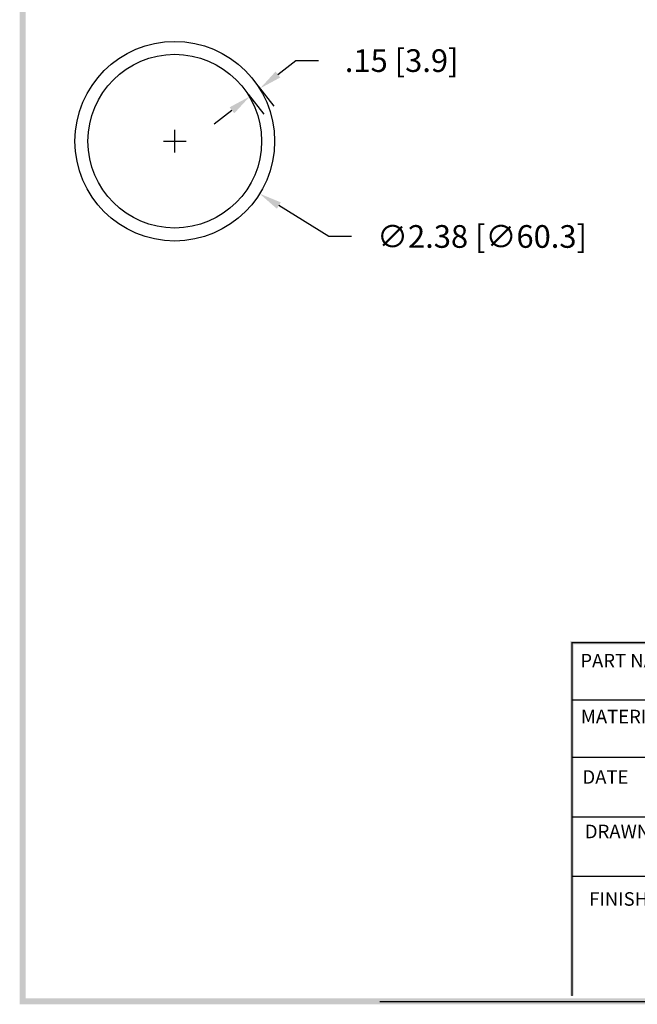
# Model space of a CAD drawing. Extents: x 17.9 to 41.6, y -19.9 to 10.7.
# Drawn here: x 18.7 to 26.1, y -19.5 to -7.8 of the extents above; entities that cross this region are included whole.
import ezdxf

# ---------------------------------------------------------------- set-up
doc = ezdxf.new("R2010")
doc.units = 0
doc.header["$LTSCALE"] = 0.6
doc.header["$MEASUREMENT"] = 0
doc.layers.get('0').update_dxf_attribs({"linetype": 'CONTINUOUS'})
doc.layers.get('DEFPOINTS').update_dxf_attribs({"linetype": 'CONTINUOUS'})
doc.styles.add('BAVWM$0$STANDARD', font='txt')
doc.dimstyles.new('ROBS', dxfattribs={"dimtxt": 0.18, "dimasz": 0.18, "dimexe": 0.18, "dimexo": 0.0625, "dimgap": 0.09, "dimtad": 0, "dimtih": 1, "dimtoh": 1, "dimzin": 4, "dimdsep": 46, "dimtxsty": 'STANDARD', "dimcen": 0.09, "dimadec": 0, "dimazin": 0, "dimtfac": 1, "dimtofl": 0, "dimtmove": 0, "dimatfit": 3, "dimfxl": 1, "dimtolj": 1, "dimtzin": 12, "dimarcsym": 0})

# ---------------------------------------------------------------- blocks, each defined once
blk = doc.blocks.new('BAVWM')
for p, q in [((3.9371, 2.1481), (3.9371, 0.6642)), ((3.9371, 2.1481), (3.9371, 1.6642)), ((3.9371, 2.1461), (9.383, 2.1461)), ((3.9371, 1.9061), (9.383, 1.9061)), ((5.1228, 1.6642), (3.9371, 1.6642)), ((5.1228, 1.4142), (3.9371, 1.4142)), ((5.1228, 1.1642), (3.9371, 1.1642))]:
    blk.add_line(p, q)
at = {"color": 7}
blk.add_line((3.1299, 0.6404), (9.3799, 0.6404), dxfattribs=at)
for points in [[(1.6424, 11.1404), (1.6174, 11.1404), (1.6424, 0.6529), (1.6174, 0.6279)], [(1.6424, 0.6529), (1.6174, 0.6279), (9.3674, 0.6529), (9.3924, 0.6279)]]:
    blk.add_trace(points, dxfattribs=at)
for points in [[(3.9303, 0.6642), (3.9438, 0.6642), (3.9304, 2.1549), (3.9439, 2.1414)], [(3.9303, 2.1529), (3.9438, 2.1394), (9.383, 2.1529), (9.383, 2.1394)]]:
    blk.add_trace(points)
at = {"style": 'BAVWM$0$STANDARD'}
for s, p in [('PART NAME', (3.9722, 2.0418)), ('MATERIAL', (3.9744, 1.8075)), ('DATE    ', (3.9812, 1.5537)), ('DRAWN BY', (3.9912, 1.325)), ('FINISH', (4.0095, 1.0418))]:
    blk.add_text(s, height=0.05695, dxfattribs=at).set_placement(p)
blk = doc.blocks.new('*D5')
at = {"color": 0, "lineweight": -2}
for p, q in [((20.585, -9.396), (20.585, -9.126)), ((20.45, -9.261), (20.72, -9.261)), ((22.421, -10.395), (21.825, -10.027)), ((22.691, -10.395), (22.421, -10.395))]:
    blk.add_line(p, q, dxfattribs=at)
at = {"color": 0}
blk.add_solid([(21.848, -9.989), (21.801, -10.065), (21.595, -9.885)], dxfattribs=at)
at = {"layer": 'DEFPOINTS', "color": 0}
for p in [(19.574, -8.638), (21.595, -9.885)]:
    blk.add_point(p, dxfattribs=at)
at = {"color": 0, "insert": (24.244, -10.395), "char_height": 0.27, "attachment_point": 5}
blk.add_mtext('\\A1;∅2.38 [∅60.3]', dxfattribs=at)
blk = doc.blocks.new('*D6')
at = {"color": 0, "lineweight": -2}
for p, q in [((21.814, -8.468), (22.027, -8.302)), ((22.027, -8.302), (22.297, -8.302)), ((21.579, -8.606), (21.766, -8.846)), ((21.458, -8.7), (21.645, -8.941)), ((21.266, -8.894), (21.053, -9.06))]:
    blk.add_line(p, q, dxfattribs=at)
at = {"color": 0}
for points in [[(21.786, -8.432), (21.841, -8.503), (21.601, -8.633)], [(21.238, -8.858), (21.294, -8.929), (21.479, -8.728)]]:
    blk.add_solid(points, dxfattribs=at)
at = {"layer": 'DEFPOINTS', "color": 0}
for p in [(21.522, -8.532), (21.4, -8.626), (21.601, -8.633)]:
    blk.add_point(p, dxfattribs=at)
at = {"color": 0, "insert": (23.287, -8.302), "char_height": 0.27, "attachment_point": 5}
blk.add_mtext('\\A1;.15 [3.9]', dxfattribs=at)

msp = doc.modelspace()

# ---------------------------------------------------------------- linework, layer by layer
for radius in [1.188, 1.034]:
    msp.add_circle((20.585, -9.261), radius)

# ---------------------------------------------------------------- block references
at = {"xscale": 2.835108167959247, "yscale": 2.835108167959247, "zscale": 2.835108167959247}
msp.add_blockref('BAVWM', (14.153, -21.313), dxfattribs=at)

# ---------------------------------------------------------------- dimensions: what is measured, and where the dimension line sits
dim = msp.add_aligned_dim(p1=(21.4, -8.626), p2=(21.522, -8.532), distance=-0.129, dimstyle='ROBS', override={"dimscale": 1.5})
dim.commit()
dim.dimension.update_dxf_attribs({"geometry": '*D6', "text_midpoint": (23.287, -8.302)})
dim = msp.add_diameter_dim_2p(p1=(19.5741, -8.6375), p2=(21.595, -9.8853), dimstyle='ROBS', override={"dimscale": 1.5})
dim.commit()
dim.dimension.update_dxf_attribs({"geometry": '*D5', "text_midpoint": (24.2438, -10.3955), "dimtype": 163})

doc.saveas('drawing.dxf')
